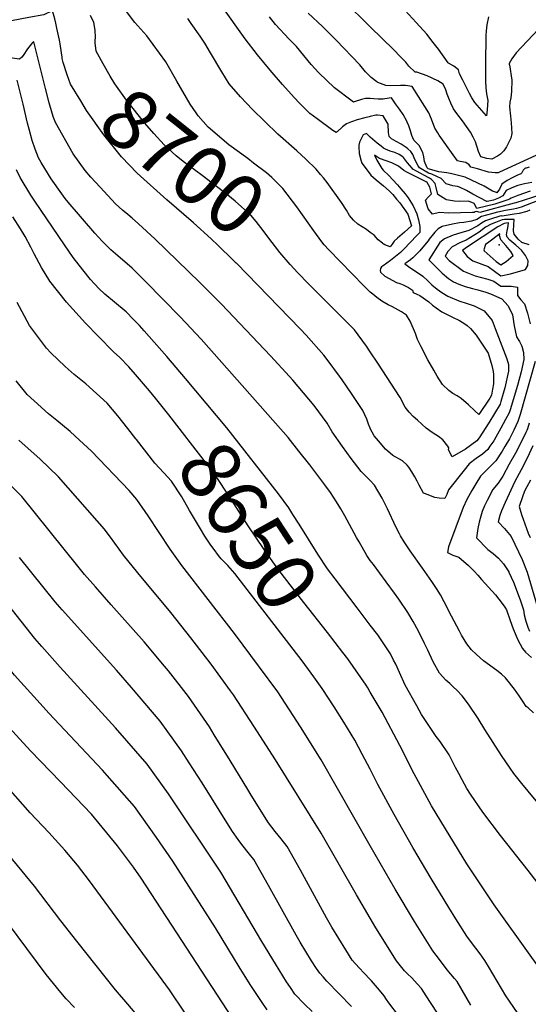
# Model space of a CAD drawing. Units: inches. Extents: x 2503797 to 2509175, y 1501927 to 1507658.
# Drawn here: x 2507231 to 2507479, y 1504381 to 1504860 of the extents above; entities that cross this region are included whole.
import ezdxf
from ezdxf.enums import TextEntityAlignment as Align

# ---------------------------------------------------------------- set-up
doc = ezdxf.new("R2010")
doc.units = ezdxf.units.IN
doc.header["$MEASUREMENT"] = 0
doc.layers.add('tile_2729_08_contour_10ft', color=54, linetype='Continuous')
doc.layers.add('tile_2729_08_spot_elev', color=232, linetype='Continuous')
doc.styles.add('Arial', font='arial.ttf')

msp = doc.modelspace()

# ---------------------------------------------------------------- linework, layer by layer
at = {"layer": 'tile_2729_08_contour_10ft'}
msp.add_line((2507402, 1504565.77, 8660), (2507395.69, 1504574.11, 8660), dxfattribs=at)
for points, elevation in [([(2507402, 1504813.04), (2507401.45, 1504812.91), (2507399.3, 1504812.36), (2507395.66, 1504811.4), (2507392.93, 1504810.53), (2507390.48, 1504809.47), (2507388.47, 1504807.95), (2507385.94, 1504805.67), (2507385.4, 1504805.24), (2507383.82, 1504806.28), (2507376.13, 1504811.88), (2507372.64, 1504814.46), (2507367.62, 1504819.59), (2507364.97, 1504822.36), (2507359.3, 1504828.63), (2507353.32, 1504835.66), (2507347.09, 1504843.03), (2507341.13, 1504850.88), (2507317.8, 1504883.76)], 8730), ([(2507402, 1504856.62), (2507389.06, 1504869.23)], 8760), ([(2507252.22, 1504841.18), (2507252.07, 1504841.9), (2507251.8, 1504843.96), (2507251.19, 1504848.46), (2507251.01, 1504849.3), (2507250.85, 1504850.09), (2507249.6, 1504855.93), (2507249, 1504858.45), (2507248.51, 1504860.46), (2507247.37, 1504864.36), (2507244.58, 1504863.17), (2507243.31, 1504862.53), (2507236, 1504861.13), (2507227.52, 1504859.61), (2507223.33, 1504859.01), (2507187.96, 1504858.46), (2507185.66, 1504858.44), (2507177.65, 1504858.47), (2507169.45, 1504858.97), (2507160.19, 1504859.1), (2507156.4, 1504858.61)], 8690), ([(2507317.25, 1504814.87), (2507314.47, 1504819.12), (2507307.95, 1504830.23), (2507302.6, 1504839.65), (2507293.34, 1504852.29), (2507287.56, 1504858.76), (2507280.95, 1504867.29)], 8710), ([(2507459.45, 1504861.51), (2507458.63, 1504857.54), (2507458.38, 1504854.76), (2507458.25, 1504852.51), (2507458.11, 1504847.4), (2507458.09, 1504843.66), (2507458.06, 1504830.36), (2507458.26, 1504827.02), (2507458.5, 1504824.12), (2507459.09, 1504820.87), (2507459.01, 1504818.66), (2507458.81, 1504816.22), (2507458.56, 1504813.34), (2507452.79, 1504819.92), (2507451.42, 1504822.17), (2507450.28, 1504824.27), (2507446.96, 1504830.68), (2507445.45, 1504833.76), (2507444.95, 1504835.75), (2507442.55, 1504837.54), (2507440.05, 1504838.99), (2507439.83, 1504839.07), (2507435.1, 1504845.71), (2507432.64, 1504849.01), (2507429.57, 1504853), (2507424.29, 1504858.78), (2507418.88, 1504864.55)], 8770), ([(2507268.26, 1504853.91), (2507268.13, 1504854.96), (2507267.48, 1504858.7), (2507265.97, 1504862.09)], 8700), ([(2507402, 1504756.69), (2507400.18, 1504758.08), (2507395.87, 1504760.75), (2507393.82, 1504762.64), (2507391.94, 1504764.92), (2507390.39, 1504767.48), (2507388.01, 1504771.25), (2507381.02, 1504780.92), (2507379.25, 1504783.22), (2507377.85, 1504784.92), (2507375.66, 1504787.39), (2507370.64, 1504792.28), (2507366.25, 1504796.32), (2507357.09, 1504804.54), (2507350.7, 1504810.55), (2507344.77, 1504816.51), (2507338.95, 1504822.59), (2507333.42, 1504828.96), (2507329.85, 1504834.73), (2507324.24, 1504844.05), (2507321.58, 1504848.67), (2507319.21, 1504852.12), (2507314.89, 1504858.32), (2507313.25, 1504860.66)], 8720), ([(2507402, 1504821.73), (2507399.74, 1504821.73), (2507399.02, 1504821.62), (2507397.76, 1504821.36), (2507394.16, 1504820.15), (2507393.91, 1504820.06), (2507393.15, 1504820.56), (2507384.52, 1504826.91), (2507376.92, 1504834.24), (2507373.22, 1504838.39), (2507369.7, 1504842.68), (2507366.15, 1504847.14), (2507362.6, 1504850.72), (2507355.82, 1504857.78), (2507352.98, 1504861.5)], 8740), ([(2507402, 1504832.46), (2507399.72, 1504834.82), (2507396.97, 1504838.18), (2507385.46, 1504850.21), (2507378.75, 1504856.75), (2507371.85, 1504863.26)], 8750), ([(2507366.59, 1504737.19), (2507364.93, 1504738.94), (2507363.07, 1504741.07), (2507357.93, 1504746.99), (2507352.16, 1504754.48), (2507349.96, 1504757.65), (2507346.44, 1504761.97), (2507343.87, 1504765.04), (2507336.21, 1504771.9), (2507332.77, 1504774.85), (2507320.25, 1504784.4), (2507310.95, 1504791.12), (2507307.65, 1504794.01), (2507301.8, 1504799.21), (2507296.7, 1504804.79), (2507292.31, 1504809.85), (2507283.42, 1504820.97), (2507277.84, 1504828.86), (2507275.42, 1504832.61), (2507272.09, 1504838.61), (2507268.72, 1504844.77), (2507268.2, 1504848.84), (2507268.43, 1504852.6), (2507268.26, 1504853.91)], 8700), ([(2507483.72, 1504855.59), (2507472.88, 1504844.04), (2507470.78, 1504841.07), (2507469.51, 1504838.87), (2507469.61, 1504838.26), (2507469.64, 1504838.11), (2507470.88, 1504830.66), (2507470.6, 1504825.26), (2507470.31, 1504822.18), (2507469.9, 1504820.1), (2507469.71, 1504817.74), (2507470.12, 1504813.23), (2507470.53, 1504809.91), (2507470.75, 1504807.31), (2507470.86, 1504804.73), (2507470.41, 1504802.59), (2507469.93, 1504801.48), (2507468.31, 1504798.31), (2507466.96, 1504796.38), (2507465.36, 1504794.68), (2507463.91, 1504793.7), (2507461.16, 1504792.23), (2507458.74, 1504792.63), (2507455.82, 1504793.46), (2507454.65, 1504796.05), (2507453.21, 1504800.76), (2507452.01, 1504802.99), (2507450.66, 1504805.4), (2507446.86, 1504811), (2507444.07, 1504814.59), (2507442.48, 1504816.78), (2507441.15, 1504819.5), (2507440.3, 1504821.45), (2507439.35, 1504823.98), (2507438.73, 1504826.09), (2507437.42, 1504828.8), (2507434.91, 1504830.44), (2507429.59, 1504832.88), (2507424.57, 1504834.53), (2507423.78, 1504834.59), (2507420.77, 1504837.45), (2507419.36, 1504839.49), (2507416.76, 1504842.13), (2507413.46, 1504845.45), (2507402, 1504856.62)], 8760), ([(2507243.22, 1504829.89), (2507238.39, 1504849.37), (2507237.75, 1504848.98), (2507237.21, 1504848.38), (2507235.29, 1504845.92), (2507233.18, 1504842.76), (2507232.54, 1504841.97), (2507231.38, 1504841), (2507227.93, 1504841.46), (2507224.75, 1504842), (2507222.38, 1504842.46), (2507220.39, 1504842.83), (2507217.39, 1504843.17), (2507215.32, 1504843.33), (2507208.95, 1504843.33), (2507206.67, 1504843.26), (2507204.59, 1504843.14), (2507200.33, 1504842.81), (2507193.58, 1504841.95), (2507186.98, 1504841.35), (2507183.64, 1504841.48), (2507161.61, 1504842.4), (2507157.85, 1504842.92)], 8680), ([(2507336.88, 1504741.69), (2507336.79, 1504741.78), (2507335.22, 1504743.38), (2507328.09, 1504750.33), (2507324.59, 1504753.55), (2507315.94, 1504761.31), (2507303, 1504772.46), (2507288.67, 1504785.55), (2507280.99, 1504793.5), (2507272.34, 1504804.13), (2507264.04, 1504815.97), (2507261.17, 1504820.62), (2507256.14, 1504828.83), (2507254.51, 1504833.26), (2507252.59, 1504839.34), (2507252.22, 1504841.18)], 8690), ([(2507402, 1504597.28), (2507400.29, 1504599.62), (2507396.52, 1504606.23), (2507395.32, 1504608.37), (2507389.63, 1504618.94), (2507387.68, 1504622.33), (2507385.61, 1504625.65), (2507382.68, 1504630.2), (2507379.9, 1504634.06), (2507372.52, 1504643.68), (2507367.32, 1504650.38), (2507361.99, 1504657.03), (2507329.86, 1504693.44), (2507319.69, 1504704.86), (2507309.54, 1504715.68), (2507292.74, 1504732.88), (2507286.22, 1504739.32), (2507278.14, 1504746.3), (2507275.88, 1504748.21), (2507271.55, 1504752.39), (2507268.06, 1504756.26), (2507255.1, 1504771.35), (2507253.62, 1504773.23), (2507252.05, 1504775.39), (2507246.78, 1504782.7), (2507242, 1504790.67), (2507240.71, 1504792.99), (2507238.98, 1504797.25), (2507237.6, 1504801.4), (2507236.09, 1504806.82), (2507235.29, 1504809.79), (2507233.12, 1504819.06), (2507230.22, 1504830.64)], 8670), ([(2507482.56, 1504794.1), (2507464.82, 1504785.91), (2507464.13, 1504785.6), (2507462.68, 1504785.68), (2507459.49, 1504786.07), (2507454.06, 1504787.61), (2507450.96, 1504788.5), (2507450.04, 1504789.6), (2507448.43, 1504790.62), (2507445.63, 1504791.25), (2507444.36, 1504791.55), (2507442.22, 1504794.41), (2507435.54, 1504803.94), (2507434.79, 1504805.07), (2507433.45, 1504807.32), (2507431.69, 1504811.81), (2507430.5, 1504814.84), (2507428.6, 1504817.88), (2507422.42, 1504827.56), (2507419.14, 1504828.06), (2507417.93, 1504828.2), (2507416.67, 1504828.11), (2507411.98, 1504828.03), (2507409.61, 1504828.13), (2507405.69, 1504829.57), (2507405.51, 1504829.69), (2507405.2, 1504829.9), (2507402.5, 1504831.95), (2507402, 1504832.46)], 8750), ([(2507247.98, 1504812.53), (2507247.26, 1504814.64), (2507245.88, 1504819.68), (2507244.03, 1504826.64), (2507243.22, 1504829.89)], 8680), ([(2507479.27, 1504788.44), (2507477.74, 1504787.97), (2507477.55, 1504787.89), (2507477.21, 1504787.73), (2507476.29, 1504786.89), (2507475.67, 1504785.66), (2507475.19, 1504785.21), (2507473.29, 1504784.41), (2507470.95, 1504783.21), (2507468.55, 1504781.95), (2507466.03, 1504780.23), (2507464.89, 1504777.68), (2507463.47, 1504776.01), (2507463.35, 1504776.03), (2507461.48, 1504776.73), (2507457.4, 1504779.16), (2507448.1, 1504783.49), (2507441.63, 1504785.14), (2507439.3, 1504785.67), (2507435.41, 1504786.23), (2507430.17, 1504787.57), (2507429.61, 1504788.09), (2507428.69, 1504790.31), (2507428.4, 1504791.18), (2507427.98, 1504793.49), (2507427.6, 1504795.6), (2507425.83, 1504798.89), (2507423.25, 1504801.49), (2507422.26, 1504803.76), (2507421.48, 1504806.1), (2507420.71, 1504808.44), (2507419.92, 1504810.35), (2507419.75, 1504810.74), (2507417.92, 1504814.02), (2507416.2, 1504816.65), (2507414.32, 1504819.28), (2507412.3, 1504822.08), (2507409.04, 1504821.61), (2507408.21, 1504821.49), (2507405.77, 1504821.55), (2507403.64, 1504821.72), (2507402, 1504821.73)], 8740), ([(2507402, 1504636.05), (2507401.92, 1504636.14), (2507400.16, 1504637.9), (2507397.49, 1504640.44), (2507392.66, 1504646.84), (2507388.52, 1504652.57), (2507383.39, 1504659.79), (2507381.03, 1504663.89), (2507374.71, 1504672.49), (2507364.31, 1504684.8), (2507362.7, 1504686.58), (2507353.45, 1504696.71), (2507329.6, 1504721.85), (2507319.14, 1504732.39), (2507297.18, 1504753.59), (2507289.26, 1504760.94), (2507286.22, 1504763.63), (2507284.1, 1504765.44), (2507281.42, 1504767.59), (2507278.14, 1504770.59), (2507270.67, 1504778.65), (2507266.11, 1504783.64), (2507263.3, 1504786.86), (2507257.5, 1504794.88), (2507248.83, 1504810.06), (2507247.98, 1504812.53)], 8680), ([(2507378.48, 1504752.11), (2507374.53, 1504757.49), (2507366.29, 1504769.07), (2507359.4, 1504778.06), (2507355.76, 1504781.73), (2507354.07, 1504783.32), (2507351.45, 1504785.62), (2507345.23, 1504790.43), (2507342.37, 1504792.64), (2507333.26, 1504799.24), (2507323.18, 1504807.81), (2507318.25, 1504813.35), (2507317.25, 1504814.87)], 8710), ([(2507480.57, 1504780.91), (2507477.04, 1504780.28), (2507473.73, 1504779.47), (2507470.78, 1504778.38), (2507468.13, 1504777.02), (2507466.48, 1504774.44), (2507464.31, 1504773.27), (2507461.87, 1504772.41), (2507458.87, 1504771.76), (2507458.75, 1504771.73), (2507451.83, 1504775.31), (2507448.78, 1504777.05), (2507445.38, 1504778.72), (2507444.38, 1504778.96), (2507442.11, 1504779.42), (2507438.87, 1504780.32), (2507436.5, 1504782.87), (2507434.43, 1504783.9), (2507431.87, 1504784.95), (2507430.29, 1504785.43), (2507426, 1504788.17), (2507425.26, 1504789.14), (2507423.62, 1504792.09), (2507422.65, 1504794.56), (2507421.72, 1504796), (2507420.28, 1504797.34), (2507419.48, 1504797.91), (2507416.94, 1504799.64), (2507414.61, 1504800.89), (2507412.32, 1504802.18), (2507411.24, 1504803.36), (2507410.78, 1504805.29), (2507410.65, 1504809.32), (2507408.19, 1504813.43), (2507405.44, 1504813.75), (2507404.77, 1504813.72), (2507402, 1504813.04)], 8730), ([(2507402, 1504803.03), (2507401.85, 1504803.16), (2507400.08, 1504804.79), (2507398.57, 1504804.15), (2507396.69, 1504800.58), (2507396.35, 1504799.15), (2507396.36, 1504798.25), (2507396.65, 1504795.14), (2507397.55, 1504791.38), (2507397.66, 1504790.99), (2507397.77, 1504790.74), (2507398.34, 1504789.68), (2507402, 1504784.97)], 8720), ([(2507479.79, 1504776.68), (2507473.69, 1504774.6), (2507470.49, 1504773.43), (2507469.75, 1504772.94), (2507468.94, 1504772.59), (2507465.52, 1504771.4), (2507462.55, 1504770.48), (2507453.87, 1504768.3), (2507453.8, 1504768.33), (2507452.47, 1504770.77), (2507449.81, 1504771.82), (2507445.53, 1504771.75), (2507442.88, 1504771.87), (2507439.01, 1504772.59), (2507438.74, 1504772.68), (2507434.81, 1504775.08), (2507434.06, 1504778.46), (2507433.51, 1504780.52), (2507431.82, 1504782.49), (2507430.83, 1504783.04), (2507430.42, 1504783.22), (2507424.52, 1504786.42), (2507422.76, 1504787.48), (2507422.72, 1504787.51), (2507422.3, 1504787.9), (2507420.01, 1504790.47), (2507418.08, 1504793.2), (2507417.83, 1504793.39), (2507416.1, 1504794.6), (2507413.88, 1504795.57), (2507411.68, 1504796.26), (2507409.47, 1504797.1), (2507408.45, 1504797.7), (2507407.25, 1504798.6), (2507405.33, 1504800.15), (2507402, 1504803.03)], 8720), ([(2507484.9, 1504775.05), (2507472.71, 1504771.1), (2507471.94, 1504770.86), (2507455.27, 1504766.33), (2507453.74, 1504766.84), (2507453.06, 1504766.64), (2507452.46, 1504766.45), (2507451.64, 1504766.38), (2507440.08, 1504765.99), (2507435.64, 1504766.34), (2507432.32, 1504765.55), (2507430.18, 1504768.1), (2507428.87, 1504772.38), (2507430.22, 1504773.9), (2507431.72, 1504775.45), (2507430.89, 1504778.71), (2507429.7, 1504780.97), (2507429.21, 1504781.28), (2507425.94, 1504782.92), (2507423.02, 1504784.29), (2507420.09, 1504785.83), (2507418.33, 1504786.76), (2507415.79, 1504788.9), (2507412.5, 1504790.55), (2507409.7, 1504791.5), (2507406.52, 1504792.6), (2507404.05, 1504794.25), (2507405.16, 1504791.77), (2507407.56, 1504787.74), (2507408.27, 1504786.99), (2507410.94, 1504784.38), (2507412.98, 1504782.27), (2507415.19, 1504779.85), (2507416.89, 1504777.84), (2507418.91, 1504775.44), (2507420.44, 1504773.58), (2507422.83, 1504769.63), (2507424.69, 1504765.72), (2507425.52, 1504762.89), (2507426.05, 1504759.57), (2507426.02, 1504756.68), (2507424.64, 1504755.15), (2507418.28, 1504748.61), (2507416.61, 1504747), (2507415.12, 1504745.66), (2507411.87, 1504743.12), (2507408.33, 1504740.41), (2507407.89, 1504740.36), (2507407.49, 1504739.97), (2507406.89, 1504739.08), (2507406.74, 1504738.24), (2507406.97, 1504737.4), (2507409.05, 1504735.5), (2507414.76, 1504732.29), (2507416.36, 1504731.89), (2507417.92, 1504731.29), (2507420.6, 1504729.85), (2507422.47, 1504728.69), (2507422.84, 1504727.55), (2507424.67, 1504726.73), (2507426.12, 1504726.02), (2507430.53, 1504722.9), (2507432.17, 1504721.4), (2507434.03, 1504719.98), (2507436.83, 1504718.1), (2507442.04, 1504715.57), (2507445.41, 1504713.82), (2507447.94, 1504712.26), (2507449.03, 1504711.47), (2507450.81, 1504710.01), (2507453.46, 1504706.68), (2507459.3, 1504697.92), (2507461.08, 1504691.95), (2507461.78, 1504689.14), (2507461.94, 1504687.57), (2507461.9, 1504683.01), (2507461.5, 1504680.47), (2507460.89, 1504677.56), (2507460.06, 1504676.14), (2507454.77, 1504668.22), (2507452.89, 1504669.95), (2507449.72, 1504672.87), (2507446.19, 1504675.89), (2507444.19, 1504677.29), (2507442.21, 1504678.41), (2507440.25, 1504679.79), (2507437.19, 1504682.7), (2507434.47, 1504686.84), (2507432.82, 1504689.68), (2507429.9, 1504694.71), (2507426.67, 1504701.02), (2507425.01, 1504704.7), (2507423.99, 1504707.59), (2507421.41, 1504713.55), (2507419.59, 1504716.4), (2507417.17, 1504718.06), (2507412.78, 1504720.46), (2507410.73, 1504721.47), (2507407.6, 1504723.25), (2507405.22, 1504725.07), (2507403.3, 1504726.63), (2507402, 1504727.7)], 8710), ([(2507312.13, 1504685.64), (2507303.11, 1504696.39), (2507292.07, 1504708.91), (2507289.72, 1504711.44), (2507286.83, 1504714.42), (2507283.23, 1504718.08), (2507277.61, 1504722.72), (2507272.85, 1504726.71), (2507269.94, 1504729.47), (2507265.98, 1504733.8), (2507262.2, 1504738.51), (2507257.47, 1504744.48), (2507253.32, 1504750.59), (2507238.89, 1504771.9), (2507236.95, 1504774.87), (2507231.74, 1504783.35), (2507229.92, 1504787.1)], 8660), ([(2507402, 1504784.97), (2507402.33, 1504784.55), (2507404.86, 1504782.28), (2507408.36, 1504779.37), (2507411.14, 1504776.86), (2507412.88, 1504775.08), (2507414.82, 1504772.93), (2507416.4, 1504771.11), (2507420.29, 1504765.62), (2507421.97, 1504759.82), (2507418.62, 1504756.77), (2507415.21, 1504753.88), (2507413.58, 1504752.44), (2507412.68, 1504750.94), (2507412.21, 1504750.29), (2507411.69, 1504749.61), (2507409.13, 1504750.73), (2507408.28, 1504751.16), (2507407.89, 1504751.44), (2507405.83, 1504753.1), (2507403.81, 1504755.31), (2507402, 1504756.69)], 8720), ([(2507484.05, 1504772.4), (2507475.37, 1504769), (2507473.15, 1504768.38), (2507471.69, 1504768.07), (2507467.81, 1504767.35), (2507463.96, 1504766.55), (2507463.94, 1504766.54), (2507460.95, 1504765.74), (2507456.04, 1504764.37), (2507453.73, 1504763.05), (2507451.22, 1504762.1), (2507447.54, 1504761.54), (2507445.31, 1504761.3), (2507441.9, 1504760.64), (2507436.89, 1504759.57), (2507435.05, 1504758.49), (2507433.31, 1504756.85), (2507430.62, 1504753.48), (2507430.12, 1504752.64), (2507428.41, 1504750.43), (2507426.05, 1504747.8), (2507422.71, 1504744.39), (2507421.62, 1504743.39), (2507418.73, 1504741.38), (2507421.7, 1504739.29), (2507425.36, 1504736.88), (2507427.49, 1504735.41), (2507430.02, 1504733.1), (2507431.99, 1504731.26), (2507434.57, 1504729.18), (2507436.82, 1504727.54), (2507439.69, 1504725.63), (2507444.99, 1504723.5), (2507449.14, 1504722.11), (2507452.46, 1504721.01), (2507457.4, 1504718.58), (2507461.19, 1504713.83), (2507462.8, 1504709.97), (2507468.37, 1504695.19), (2507469.15, 1504692.46), (2507469.25, 1504689.32), (2507467.35, 1504681.18), (2507466.63, 1504678.4), (2507465.55, 1504674.47), (2507465.2, 1504673.27), (2507459.62, 1504664.09), (2507455.02, 1504656.78), (2507453.76, 1504655.39), (2507448.22, 1504651.35), (2507441.89, 1504647.63), (2507440, 1504650.98), (2507440.14, 1504652.01), (2507439.71, 1504652.71), (2507437.3, 1504655.8), (2507435.1, 1504657.5), (2507432.54, 1504659.17), (2507432.19, 1504659.36), (2507432.07, 1504659.41), (2507429.13, 1504661.6), (2507424.93, 1504665.35), (2507422.88, 1504667.24), (2507420.87, 1504669.27), (2507418.95, 1504671.71), (2507416.57, 1504676.49), (2507405.66, 1504693.1), (2507402, 1504698.62)], 8700), ([(2507297.54, 1504676.08), (2507294.63, 1504679.73), (2507287.81, 1504687.69), (2507284.56, 1504691.32), (2507280.11, 1504695.97), (2507277.18, 1504698.69), (2507269.81, 1504706.13), (2507263.56, 1504712.52), (2507254.2, 1504722.76), (2507246.13, 1504733.06), (2507242.08, 1504739.68), (2507238.5, 1504746.35), (2507236.93, 1504749.47), (2507234.2, 1504754.65), (2507231.93, 1504758.47), (2507228.21, 1504764.31)], 8650), ([(2507479.54, 1504767.55), (2507478.05, 1504766.87), (2507474.36, 1504765.9), (2507471.96, 1504765.5), (2507466.17, 1504764.66), (2507465.66, 1504764.78), (2507465.02, 1504764.63), (2507460.43, 1504763.18), (2507457.97, 1504762.29), (2507456.02, 1504761.15), (2507454.33, 1504759.87), (2507449.95, 1504757.63), (2507446, 1504756.43), (2507442.26, 1504755.31), (2507438.01, 1504753.52), (2507435.88, 1504751.74), (2507430.41, 1504743.3), (2507437.03, 1504736.94), (2507439.99, 1504734.29), (2507442.45, 1504732.62), (2507444.99, 1504731.6), (2507448.14, 1504730.38), (2507451.69, 1504729.43), (2507454.36, 1504728.72), (2507458.26, 1504727.6), (2507460.43, 1504726.9), (2507466.04, 1504724.4), (2507469.01, 1504721.01), (2507471.11, 1504716.69), (2507472.02, 1504711.25), (2507473.03, 1504705.9), (2507474.56, 1504703.66), (2507475.67, 1504701.45), (2507476.46, 1504698.24), (2507476.65, 1504694.9), (2507475.43, 1504688.85), (2507473.51, 1504682.2), (2507470.08, 1504670.52), (2507469.48, 1504669.01), (2507467.75, 1504665.69), (2507465.5, 1504661.48), (2507463.06, 1504657.18), (2507462.06, 1504655.44), (2507460.18, 1504652.73), (2507459.1, 1504651.16), (2507456.59, 1504648.87), (2507453.41, 1504646.71), (2507450.03, 1504644.22), (2507447.61, 1504641.19), (2507440.11, 1504631.48), (2507439.27, 1504629.25), (2507438.29, 1504627.36), (2507435.53, 1504627.53), (2507433.41, 1504627.81), (2507432.91, 1504628.01), (2507430.13, 1504629.11), (2507427.91, 1504630), (2507425.75, 1504633.86), (2507424.78, 1504635.79), (2507423.62, 1504637.83), (2507422.19, 1504640.28), (2507420.67, 1504642.62), (2507419.93, 1504643.55), (2507417.66, 1504645.59), (2507413, 1504648.25), (2507409.43, 1504651.31), (2507405.99, 1504655.31), (2507403.96, 1504657.79), (2507402, 1504661.44)], 8690), ([(2507479.34, 1504750.67), (2507475.69, 1504751.76), (2507473.94, 1504753.35), (2507472.04, 1504755.81), (2507472.01, 1504755.89), (2507471.61, 1504757.44), (2507471.86, 1504760.38), (2507471.99, 1504762.96), (2507467.33, 1504763.06), (2507466.06, 1504762.79), (2507462.96, 1504761.58), (2507460.81, 1504760.66), (2507458.04, 1504759.21), (2507454.91, 1504756.77), (2507448.63, 1504753.01), (2507445.92, 1504751.83), (2507441.88, 1504749.75), (2507439.72, 1504747.4), (2507438.38, 1504745.08), (2507440.29, 1504743.09), (2507447.25, 1504737.82), (2507452.96, 1504735.62), (2507455.43, 1504734.97), (2507459.13, 1504733.9), (2507462.07, 1504732.97), (2507465.53, 1504730.64), (2507467.9, 1504730.53), (2507470.55, 1504730.5), (2507473.66, 1504730.03), (2507473.63, 1504725.96), (2507475.22, 1504723.99), (2507477, 1504721.96), (2507478.5, 1504717.37), (2507479.72, 1504712.22)], 8680), ([(2507402, 1504727.7), (2507400.95, 1504728.57), (2507398.92, 1504730.65), (2507381.8, 1504748.24), (2507379.54, 1504750.66), (2507378.48, 1504752.11)], 8710), ([(2507402, 1504661.44), (2507401.91, 1504661.61), (2507401.05, 1504663.49), (2507400.25, 1504665.86), (2507398.42, 1504670.06), (2507392.8, 1504678.41), (2507388.3, 1504685.07), (2507387.1, 1504686.74), (2507381.03, 1504694.94), (2507379.41, 1504696.96), (2507370.82, 1504706.71), (2507367.85, 1504709.79), (2507336.88, 1504741.69)], 8690), ([(2507402, 1504698.62), (2507400.21, 1504701.32), (2507394.24, 1504709.38), (2507390.76, 1504712.98), (2507376.7, 1504727.08), (2507371.3, 1504732.34), (2507367.4, 1504736.33), (2507366.59, 1504737.19)], 8700), ([(2507287.94, 1504656.42), (2507284.09, 1504661.44), (2507279.17, 1504667.49), (2507273.97, 1504673.69), (2507263.66, 1504683.07), (2507258.06, 1504687.56), (2507253.63, 1504691.5), (2507246.66, 1504698.2), (2507244.48, 1504700.38), (2507236.3, 1504711.41), (2507230.26, 1504722.63)], 8640), ([(2507482.1, 1504694.02), (2507474.9, 1504668.17), (2507473.79, 1504664.71), (2507471.77, 1504660.51), (2507469.71, 1504656.37), (2507467.48, 1504652.57), (2507466.14, 1504650.38), (2507463.06, 1504645.71), (2507459.71, 1504642.33), (2507457.35, 1504640.02), (2507455.64, 1504638.13), (2507453.26, 1504634.55), (2507451.32, 1504631.29), (2507449.02, 1504626.93), (2507447.19, 1504622.9), (2507440.04, 1504603.79), (2507439.52, 1504601.16), (2507439.52, 1504601.15), (2507439.53, 1504601.13), (2507439.54, 1504601.12), (2507442.11, 1504599.79), (2507445.03, 1504598.87), (2507449.78, 1504594.77), (2507452.5, 1504592.01), (2507454.28, 1504590.09), (2507456.15, 1504588.03), (2507462.9, 1504580.53), (2507466.11, 1504576.33), (2507467.45, 1504574.45), (2507468.16, 1504573.25), (2507470.04, 1504568.05), (2507471.55, 1504563.94), (2507473.71, 1504558.67), (2507474.92, 1504556.45), (2507476.09, 1504554.39), (2507477.42, 1504552.69), (2507480.4, 1504550.11)], 8680), ([(2507402, 1504458.53), (2507378.07, 1504500.33), (2507368.1, 1504516.41), (2507357.01, 1504533.28), (2507348.17, 1504545.34), (2507335.97, 1504561.7), (2507310.32, 1504594.76), (2507304.68, 1504602.67), (2507293.89, 1504618.84), (2507288.45, 1504626.83), (2507284.72, 1504631.3), (2507266.34, 1504650.34), (2507260.63, 1504655.78), (2507256.1, 1504659.91), (2507249.54, 1504665.26), (2507245.52, 1504668.46), (2507238.52, 1504674.75), (2507235.2, 1504677.83), (2507229.79, 1504684.49)], 8630), ([(2507395.69, 1504574.11), (2507384.97, 1504588.29), (2507381.26, 1504593.15), (2507376.56, 1504600.21), (2507367.4, 1504614.92), (2507364.4, 1504619.55), (2507362.32, 1504622.76), (2507357.36, 1504629.55), (2507332.18, 1504661.76), (2507312.13, 1504685.64)], 8660), ([(2507388.68, 1504552.51), (2507381.21, 1504562.27), (2507369.67, 1504576.82), (2507357.53, 1504592.48), (2507355.42, 1504595.41), (2507350.39, 1504602.5), (2507342.65, 1504613.99), (2507332.79, 1504629.45), (2507327.65, 1504637.09), (2507324.63, 1504641.22), (2507322.28, 1504644.32), (2507304.02, 1504667.96), (2507297.54, 1504676.08)], 8650), ([(2507479.26, 1504663.98), (2507478.37, 1504661.26), (2507478.08, 1504660.44), (2507477.59, 1504659.38), (2507475.51, 1504655.01), (2507472.59, 1504649.41), (2507469.6, 1504644), (2507466.43, 1504638.27), (2507464.14, 1504634.81), (2507461.63, 1504631.7), (2507458.76, 1504626.29), (2507457.6, 1504623.75), (2507456.46, 1504621.08), (2507455.7, 1504618.83), (2507454.87, 1504615.88), (2507454.28, 1504612.72), (2507453.67, 1504608.28), (2507459.22, 1504602.52), (2507461.75, 1504600.53), (2507464.27, 1504598.37), (2507466.8, 1504595.56), (2507469.33, 1504591.72), (2507469.43, 1504591.52), (2507471.61, 1504586.63), (2507472.53, 1504584.52), (2507475.01, 1504577.57), (2507476.43, 1504573.15), (2507476.87, 1504570.77), (2507477.67, 1504567.65), (2507478.58, 1504564.86), (2507479.49, 1504562.84)], 8670), ([(2507402, 1504423.28), (2507395.25, 1504434.74), (2507378.16, 1504464.64), (2507355.83, 1504500.27), (2507345.42, 1504516.69), (2507335.42, 1504531.95), (2507334.02, 1504533.89), (2507324.62, 1504546.72), (2507314.69, 1504559.56), (2507305.01, 1504571.87), (2507288.94, 1504591.14), (2507282.04, 1504599.84), (2507275.64, 1504608.56), (2507274.09, 1504610.73), (2507272.71, 1504612.38), (2507269.15, 1504616.47), (2507250.42, 1504637.88), (2507241.41, 1504646.5), (2507231.1, 1504655.62)], 8620), ([(2507373.24, 1504542.38), (2507368.8, 1504548.38), (2507336.14, 1504590.95), (2507332.64, 1504594.8), (2507329.54, 1504598.06), (2507328.23, 1504599.59), (2507325.99, 1504602.51), (2507324.39, 1504604.62), (2507321.49, 1504609.06), (2507319.36, 1504612.57), (2507314.15, 1504621.51), (2507310.28, 1504628.16), (2507305.32, 1504635.73), (2507301.66, 1504639.87), (2507297.25, 1504644.55), (2507288.25, 1504656.02), (2507287.94, 1504656.42)], 8640), ([(2507481.08, 1504652.98), (2507478.29, 1504647), (2507475.41, 1504641.28), (2507472.34, 1504635.63), (2507467.55, 1504625.33), (2507465.78, 1504621.27), (2507465.01, 1504619.02), (2507464.19, 1504615.98), (2507467.23, 1504612.7), (2507470.43, 1504608.88), (2507475.8, 1504597.61), (2507478.22, 1504591.46), (2507483.97, 1504572.2)], 8660), ([(2507481.44, 1504523.16), (2507478.77, 1504525.52), (2507477.88, 1504526.26), (2507476.27, 1504528.42), (2507474.32, 1504531.33), (2507472.09, 1504534.66), (2507468.45, 1504539.3), (2507467.72, 1504540.11), (2507465.73, 1504541.9), (2507463.56, 1504543.66), (2507457.12, 1504548.49), (2507453.62, 1504551.42), (2507451.28, 1504553.71), (2507448.95, 1504556.66), (2507446.43, 1504560.86), (2507445.3, 1504562.86), (2507441.51, 1504570.11), (2507437.96, 1504577.05), (2507436.11, 1504580.5), (2507434.23, 1504583.65), (2507432, 1504587.01), (2507427.46, 1504593.52), (2507421.43, 1504601.83), (2507420.03, 1504603.78), (2507418.41, 1504606.26), (2507416.67, 1504609.15), (2507416.13, 1504610.18), (2507414.48, 1504613.5), (2507410.29, 1504622.39), (2507407.77, 1504627.43), (2507404.01, 1504633.9), (2507402, 1504636.05)], 8680), ([(2507479.88, 1504636.28), (2507478.15, 1504633.01), (2507477.05, 1504630.9), (2507475.98, 1504628.14), (2507474.35, 1504623.46), (2507475.52, 1504619.6), (2507478.83, 1504610.53), (2507479.72, 1504608.4)], 8650), ([(2507402, 1504393.49), (2507399.06, 1504396.65), (2507396.54, 1504399.12), (2507393.26, 1504402.84), (2507390.02, 1504407.96), (2507383.3, 1504418.9), (2507380.68, 1504423.46), (2507368.06, 1504446.59), (2507361.57, 1504458.2), (2507358.67, 1504461.83), (2507355.75, 1504465.46), (2507352.53, 1504469.65), (2507344.04, 1504483.12), (2507342.36, 1504485.83), (2507333.89, 1504499.99), (2507326.13, 1504512.5), (2507323.74, 1504516.33), (2507313.57, 1504531.12), (2507303.91, 1504543.55), (2507301.96, 1504545.89), (2507292.05, 1504557.6), (2507275.94, 1504575.61), (2507268.28, 1504584.33), (2507262.99, 1504590.47), (2507259.8, 1504594.49), (2507232.59, 1504628.37), (2507227.58, 1504633.37)], 8610), ([(2507392.86, 1504380.38), (2507380.94, 1504392.76), (2507379.04, 1504394.79), (2507377.51, 1504396.53), (2507375.78, 1504398.85), (2507373.4, 1504402.52), (2507367.82, 1504411.69), (2507365.88, 1504415.05), (2507352.52, 1504439.16), (2507345.3, 1504451.87), (2507343.21, 1504454.47), (2507339.54, 1504459.16), (2507337.68, 1504461.55), (2507335.03, 1504465.4), (2507332.99, 1504468.55), (2507320.23, 1504489.1), (2507313.93, 1504498.91), (2507310.22, 1504504.64), (2507303.53, 1504513.94), (2507299.86, 1504519.02), (2507285.94, 1504535.45), (2507278.54, 1504543.86), (2507252.07, 1504573.26), (2507248.77, 1504577.1), (2507231.42, 1504598.64)], 8600), ([(2507495.8, 1504464.41), (2507475.67, 1504488.81), (2507471.85, 1504493.72), (2507470.07, 1504496.25), (2507465.8, 1504502.46), (2507457.73, 1504515.09), (2507454.45, 1504520.33), (2507449.79, 1504527.35), (2507446.71, 1504531.45), (2507444.22, 1504533.95), (2507442.29, 1504535.86), (2507440.73, 1504537.39), (2507438.78, 1504539.08), (2507435.63, 1504542.5), (2507432.63, 1504547.92), (2507429.95, 1504553.53), (2507428.39, 1504556.83), (2507425.4, 1504562.92), (2507422.91, 1504567.62), (2507420.24, 1504571.9), (2507415.83, 1504578.35), (2507413.73, 1504581.34), (2507409.67, 1504586.8), (2507403.49, 1504595.24), (2507402, 1504597.28)], 8670), ([(2507373.74, 1504377.93), (2507370.01, 1504381.55), (2507365.31, 1504386.4), (2507363.18, 1504389.56), (2507361.3, 1504392.38), (2507355.86, 1504401.11), (2507349.24, 1504411.94), (2507329.24, 1504445.63), (2507303.9, 1504483.84), (2507293.55, 1504498.23), (2507278.04, 1504515.81), (2507251.24, 1504545.35), (2507242.2, 1504555.43), (2507238.84, 1504559.21), (2507212.71, 1504592.22)], 8590), ([(2507351.77, 1504378.73), (2507349.37, 1504382.25), (2507347.72, 1504384.72), (2507343.86, 1504390.6), (2507338.7, 1504398.86), (2507326.64, 1504418.56), (2507305.93, 1504451.07), (2507298.05, 1504462.56), (2507287.31, 1504477.68), (2507274.04, 1504492.74), (2507271.8, 1504495.25), (2507245.63, 1504522.9), (2507241.38, 1504527.6), (2507229.02, 1504541.53), (2507223.63, 1504548.3), (2507191.78, 1504588.81)], 8580), ([(2507487.98, 1504434.44), (2507478.77, 1504446.49), (2507465.29, 1504463.53), (2507456.76, 1504474.81), (2507450.69, 1504483.66), (2507449.02, 1504486.36), (2507446.66, 1504490.55), (2507444.98, 1504493.62), (2507443.5, 1504496.61), (2507440.35, 1504502.66), (2507435.91, 1504509.14), (2507434.03, 1504511.68), (2507431.45, 1504515.54), (2507426.9, 1504522.4), (2507424.56, 1504526.59), (2507419.02, 1504536.61), (2507416.15, 1504542.71), (2507414.37, 1504546.78), (2507413.35, 1504548.81), (2507411.81, 1504551.89), (2507408.25, 1504557.18), (2507405.6, 1504561.01), (2507402, 1504565.77)], 8660), ([(2507402, 1504533.23), (2507400.75, 1504535.34), (2507399.94, 1504536.63), (2507391.11, 1504549.34), (2507388.68, 1504552.51)], 8650), ([(2507402, 1504289.67), (2507400.7, 1504291.45), (2507399.48, 1504293.06), (2507395.87, 1504297.53), (2507380.26, 1504316.55), (2507373.35, 1504324.85), (2507370.16, 1504328.82), (2507342.77, 1504363.29), (2507337.46, 1504370.93), (2507290.58, 1504442.72), (2507286.86, 1504448.04), (2507279.05, 1504458.42), (2507266.34, 1504473.84), (2507251.36, 1504489.67), (2507236.69, 1504504.69), (2507222.85, 1504519.82), (2507219.24, 1504523.91), (2507213.87, 1504530.54), (2507210.18, 1504535.19), (2507201.35, 1504546.89), (2507197.37, 1504552.09)], 8570), ([(2507402, 1504495.74), (2507401.99, 1504495.75), (2507398.09, 1504503.07), (2507394.4, 1504509.86), (2507389.12, 1504518.64), (2507384.46, 1504526.01), (2507378.65, 1504534.97), (2507374.52, 1504540.65), (2507373.24, 1504542.38)], 8640), ([(2507493.08, 1504380.62), (2507490.25, 1504385.32), (2507489.66, 1504388.49), (2507488.68, 1504392.06), (2507487.36, 1504394.23), (2507485.21, 1504397.68), (2507480.57, 1504404.23), (2507462.18, 1504429.77), (2507454.38, 1504441.42), (2507449, 1504449.8), (2507438.53, 1504466.69), (2507431.81, 1504478), (2507430.6, 1504480.07), (2507423.28, 1504493.53), (2507416.32, 1504507.2), (2507407.8, 1504523.39), (2507402, 1504533.23)], 8650), ([(2507311.95, 1504377.12), (2507304.4, 1504388.54), (2507265.41, 1504441.47), (2507259.66, 1504449.06), (2507253.39, 1504456.32), (2507245.69, 1504465), (2507236.6, 1504474.59), (2507219.73, 1504493.5), (2507203.09, 1504514.59)], 8560), ([(2507473.9, 1504376.75), (2507469.7, 1504382.92), (2507467.99, 1504385.6), (2507459.54, 1504399.8), (2507457.67, 1504402.73), (2507455.43, 1504406.01), (2507451.23, 1504411.54), (2507449, 1504414.61), (2507443.59, 1504423.05), (2507440.14, 1504428.53), (2507431.56, 1504442.57), (2507422.71, 1504457.61), (2507413.55, 1504473.7), (2507405.73, 1504488.37), (2507402, 1504495.74)], 8640), ([(2507290.26, 1504374.17), (2507284.14, 1504381.57), (2507278.08, 1504388.43), (2507259.25, 1504412.11), (2507251.48, 1504421.95), (2507238.7, 1504438.95), (2507228.08, 1504451.75), (2507224.51, 1504456.04), (2507211.15, 1504474.86), (2507208.56, 1504478.68)], 8550), ([(2507450.9, 1504380.95), (2507444.22, 1504392.45), (2507442.91, 1504393.98), (2507439.43, 1504398.19), (2507435.6, 1504403.18), (2507432.39, 1504407.48), (2507423.42, 1504421.76), (2507414.07, 1504437.45), (2507402, 1504458.53)], 8630), ([(2507258.12, 1504379.88), (2507254.02, 1504384.18), (2507251.53, 1504387.18), (2507244.43, 1504395.99), (2507239.66, 1504402.29), (2507221.25, 1504426.94), (2507214.98, 1504436.53)], 8540), ([(2507434.34, 1504377.59), (2507429.18, 1504385.59), (2507426.87, 1504389.17), (2507424.85, 1504391.45), (2507422.2, 1504394.24), (2507420.13, 1504396.21), (2507418.63, 1504397.72), (2507414.82, 1504402.61), (2507404.71, 1504418.68), (2507402, 1504423.28)], 8620), ([(2507415.68, 1504375.92), (2507411.09, 1504382.1), (2507409.81, 1504383.83), (2507408.7, 1504385.49), (2507406.44, 1504388.26), (2507402.54, 1504392.91), (2507402, 1504393.49)], 8610)]:
    msp.add_lwpolyline(points, dxfattribs=dict(at, elevation=elevation))
for points, elevation in [([(2507446.85, 1504747.86), (2507449.18, 1504745.03), (2507451.93, 1504742.91), (2507459.34, 1504740.08), (2507462.43, 1504737.94), (2507465.54, 1504735.57), (2507470.11, 1504736.59), (2507477.41, 1504738.74), (2507478.65, 1504740.62), (2507478.77, 1504742.94), (2507477.47, 1504745.46), (2507475.54, 1504747.99), (2507472.71, 1504750.56), (2507469.89, 1504752.91), (2507468.6, 1504754.37), (2507468.25, 1504755.56), (2507468.6, 1504757.48), (2507468.9, 1504758.91), (2507469.13, 1504761.17), (2507469.1, 1504761.31), (2507469.02, 1504761.33), (2507467.09, 1504760.97), (2507463.99, 1504759.39), (2507449.24, 1504749.61), (2507447.01, 1504748.05)], 8670), ([(2507457.21, 1504748.26), (2507457.41, 1504747.73), (2507463.26, 1504742.63), (2507465.56, 1504740.9), (2507468, 1504742.5), (2507471.42, 1504745.5), (2507470.32, 1504747.4), (2507467.85, 1504750.37), (2507465.51, 1504753.07), (2507464.81, 1504755.25), (2507465.01, 1504756.09), (2507459.66, 1504752), (2507458.06, 1504750.76)], 8660)]:
    msp.add_lwpolyline(points, close=True, dxfattribs=dict(at, elevation=elevation))
at = {"layer": 'tile_2729_08_spot_elev'}
msp.add_point((2507464.6, 1504750.66, 8654.2), dxfattribs=at)

# ---------------------------------------------------------------- texts
at = {"color": 18, "style": 'Arial'}
for s, rotation, p in [('8700', -38.555, (2507310.95, 1504791.12)), ('8650', -56.7571, (2507342.65, 1504613.99))]:
    msp.add_text(s, height=28.8, rotation=rotation, dxfattribs=at).set_placement(p, align=Align.MIDDLE_CENTER)

doc.saveas('drawing.dxf')
